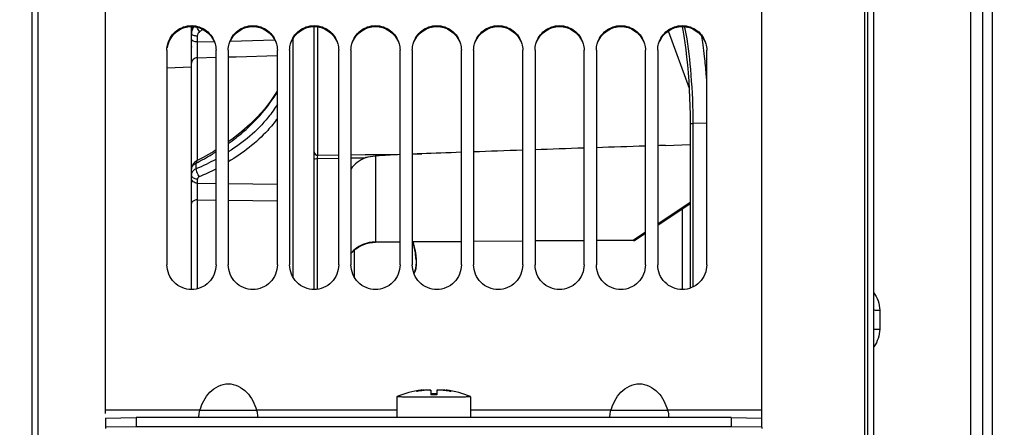
# Model space of a CAD drawing. Units: millimetres. Extents: x 0 to 594, y 0 to 420.
# Drawn here: x 79 to 119, y 259 to 275 of the extents above; entities that cross this region are included whole.
import ezdxf

# ---------------------------------------------------------------- set-up
doc = ezdxf.new("R2010")
doc.units = ezdxf.units.MM
doc.header["$LTSCALE"] = 32.67
doc.layers.get('0').update_dxf_attribs({"linetype": 'CONTINUOUS'})
for name, color, linetype in [('02___PRT_ALL_AXES', 7, 'CONTINUOUS'), ('3_ALL_AXES', 7, 'CONTINUOUS'), ('7_ALL_FEATURES', 7, 'CONTINUOUS'), ('SOLIDES', 7, 'CONTINUOUS')]:
    doc.layers.add(name, color=color, linetype=linetype)
doc.styles.get("Standard").update_dxf_attribs({"font": 'txt', "width": 0.85})
doc.dimstyles.new('DIMSTYLE_1', dxfattribs={"dimtxt": 3.5, "dimasz": 3.5, "dimexe": 0.18, "dimexo": 0.0625, "dimgap": 0.09, "dimtad": 1, "dimdec": 4, "dimlfac": 4, "dimdsep": 46, "dimtxsty": 'STANDARD', "dimblk": '_FILLED', "dimblk1": '_FILLED', "dimblk2": '_FILLED', "dimcen": 0.09, "dimclrt": 5, "dimadec": 0, "dimazin": 0, "dimtp": 0.5, "dimtm": 0.5, "dimtfac": 1, "dimtdec": 4, "dimtofl": 0, "dimtmove": 0, "dimatfit": 3, "dimldrblk": '_FILLED', "dimfxl": 1, "dimtolj": 1, "dimarcsym": 0})
doc.dimstyles.new('DIMSTYLE_2', dxfattribs={"dimtxt": 3.5, "dimasz": 3.5, "dimexe": 0.18, "dimexo": 0.0625, "dimgap": 0.09, "dimtad": 1, "dimdec": 1, "dimlfac": 4, "dimdsep": 46, "dimtxsty": 'STANDARD', "dimblk": '_FILLED', "dimblk1": '_FILLED', "dimblk2": '_FILLED', "dimcen": 0.09, "dimclrt": 5, "dimadec": 0, "dimazin": 0, "dimtfac": 1, "dimtdec": 1, "dimtofl": 0, "dimtmove": 0, "dimatfit": 3, "dimldrblk": '_FILLED', "dimfxl": 1, "dimtolj": 1, "dimarcsym": 0})
doc.dimstyles.new('DIMSTYLE_3', dxfattribs={"dimtxt": 3.5, "dimasz": 3.5, "dimexe": 0.18, "dimexo": 0.0625, "dimgap": 0.09, "dimtad": 1, "dimdec": 0, "dimlfac": 4, "dimdsep": 46, "dimtxsty": 'STANDARD', "dimblk": '_FILLED', "dimblk1": '_FILLED', "dimblk2": '_FILLED', "dimcen": 0.09, "dimclrt": 5, "dimadec": 0, "dimazin": 0, "dimtfac": 1, "dimtdec": 0, "dimtofl": 0, "dimtmove": 0, "dimatfit": 3, "dimldrblk": '_FILLED', "dimfxl": 1, "dimtolj": 1, "dimarcsym": 0})

# ---------------------------------------------------------------- blocks, each defined once
blk = doc.blocks.new('_FILLED')
at = {"color": 0, "linetype": 'BYBLOCK'}
blk.add_solid([(0, 0), (-1, 0.214), (-1, -0.214)], dxfattribs=at)
blk = doc.blocks.new('*D0')
at = {"color": 2, "linetype": 'CONTINUOUS'}
for p, q in [((79.746, 314.663), (79.746, 367.457)), ((156.435, 259.462), (156.435, 367.457)), ((79.746, 365.957), (118.09, 365.957)), ((156.435, 365.957), (118.09, 365.957))]:
    blk.add_line(p, q, dxfattribs=at)
at = {"color": 2, "linetype": 'CONTINUOUS', "xscale": 3.5, "yscale": 3.5, "zscale": 3.5, "rotation": 180}
blk.add_blockref('_FILLED', (79.746, 365.957), dxfattribs=at)
at = {"color": 2, "linetype": 'CONTINUOUS', "xscale": 3.5, "yscale": 3.5, "zscale": 3.5}
blk.add_blockref('_FILLED', (156.435, 365.957), dxfattribs=at)
at = {"color": 5, "linetype": 'CONTINUOUS', "insert": (118.09, 370.332), "char_height": 3.5, "width": 5.95, "attachment_point": 2, "line_spacing_factor": 0.9}
blk.add_mtext('Xg', dxfattribs=at)
blk = doc.blocks.new('*D1')
at = {"color": 2, "linetype": 'CONTINUOUS'}
for p, q in [((79.746, 314.663), (79.746, 387.793)), ((266.496, 250.792), (266.496, 387.793)), ((79.746, 386.293), (173.121, 386.293)), ((266.496, 386.293), (173.121, 386.293))]:
    blk.add_line(p, q, dxfattribs=at)
at = {"color": 2, "linetype": 'CONTINUOUS', "xscale": 3.5, "yscale": 3.5, "zscale": 3.5, "rotation": 180}
blk.add_blockref('_FILLED', (79.746, 386.293), dxfattribs=at)
at = {"color": 2, "linetype": 'CONTINUOUS', "xscale": 3.5, "yscale": 3.5, "zscale": 3.5}
blk.add_blockref('_FILLED', (266.496, 386.293), dxfattribs=at)
at = {"color": 5, "linetype": 'CONTINUOUS', "insert": (173.121, 390.668), "char_height": 3.5, "width": 8.925, "attachment_point": 2, "line_spacing_factor": 0.9}
blk.add_mtext('747', dxfattribs=at)
blk = doc.blocks.new('*D15')
at = {"color": 2, "linetype": 'CONTINUOUS'}
for p, q in [((63.346, 348.715), (63.346, 397.052)), ((266.496, 341.595), (266.496, 397.052)), ((63.346, 395.552), (164.921, 395.552)), ((266.496, 395.552), (164.921, 395.552)), ((63.346, 324.767), (63.346, 345.155)), ((266.496, 316.801), (266.496, 338.295)), ((63.346, 263.917), (63.346, 320.098)), ((266.496, 267.292), (266.496, 313.325))]:
    blk.add_line(p, q, dxfattribs=at)
at = {"color": 2, "linetype": 'CONTINUOUS', "xscale": 3.5, "yscale": 3.5, "zscale": 3.5, "rotation": 180}
blk.add_blockref('_FILLED', (63.346, 395.552), dxfattribs=at)
at = {"color": 2, "linetype": 'CONTINUOUS', "xscale": 3.5, "yscale": 3.5, "zscale": 3.5}
blk.add_blockref('_FILLED', (266.496, 395.552), dxfattribs=at)
at = {"color": 5, "linetype": 'CONTINUOUS', "insert": (164.921, 399.927), "char_height": 3.5, "width": 14.875, "attachment_point": 2, "line_spacing_factor": 0.9}
blk.add_mtext('(813)', dxfattribs=at)

msp = doc.modelspace()

# ---------------------------------------------------------------- linework, layer by layer
at = {"color": 7, "linetype": 'CONTINUOUS'}
for p, q in [((82.745679, 259.158053), (82.745679, 324.667091)), ((109.495679, 258.598813), (109.495679, 324.663092)), ((79.745679, 313.662729), (79.745679, 202.421456)), ((85.245679, 273.949891), (85.245679, 265.207019)), ((87.245679, 265.207019), (87.245679, 273.949891)), ((87.745679, 273.949891), (87.745679, 265.207019)), ((89.745679, 265.207019), (89.745679, 273.949891)), ((90.245679, 273.949891), (90.245679, 265.207019)), ((92.245679, 265.207019), (92.245679, 273.949891)), ((92.745679, 273.949891), (92.745679, 265.207019)), ((94.745679, 265.207019), (94.745679, 273.949891)), ((95.245679, 273.949891), (95.245679, 265.207019)), ((97.245679, 265.207019), (97.245679, 273.949891)), ((97.745679, 273.949891), (97.745679, 265.207019)), ((99.745679, 265.207019), (99.745679, 273.949891)), ((100.245679, 273.949891), (100.245679, 265.207019)), ((102.245679, 265.207019), (102.245679, 273.949891)), ((102.745679, 273.949891), (102.745679, 265.207019)), ((104.745679, 265.207019), (104.745679, 273.949891)), ((105.245679, 273.949891), (105.245679, 265.207019)), ((107.245679, 265.207019), (107.245679, 273.949891)), ((92.870679, 265.797422), (92.870679, 264.727451)), ((95.439785, 260.059262), (95.439785, 260.067453)), ((95.568842, 260.103316), (95.568842, 260.077871)), ((95.613735, 260.114567), (95.614054, 260.114851)), ((95.614054, 260.114851), (95.614054, 260.084742)), ((95.718967, 260.112724), (95.720577, 260.112908)), ((95.720577, 260.098729), (95.720577, 260.112908)), ((95.968942, 260.096227), (95.968942, 260.11541)), ((95.995678, 260.108616), (95.995682, 259.91517)), ((96.245678, 260.108616), (96.245682, 259.91517)), ((96.272414, 260.096227), (96.272414, 260.11541)), ((96.52078, 260.098729), (96.52078, 260.112908)), ((96.52078, 260.112908), (96.522395, 260.112724)), ((96.627304, 260.084746), (96.627304, 260.114851)), ((96.642546, 260.110308), (96.672517, 260.103316)), ((96.672517, 260.077867), (96.672517, 260.103316)), ((96.801575, 260.059262), (96.801575, 260.067453)), ((86.591672, 259.289311), (82.745679, 259.289311)), ((94.620679, 259.289311), (88.899687, 259.289311)), ((103.341672, 259.289311), (97.620679, 259.289311)), ((109.495679, 259.289311), (105.649687, 259.289311)), ((82.745679, 258.973756), (83.995679, 258.995571)), ((82.745679, 258.973756), (82.745679, 258.598813)), ((83.995679, 258.995571), (83.995679, 258.620628)), ((108.245679, 258.995571), (83.995679, 258.995571)), ((108.245679, 258.995571), (108.245679, 258.620628)), ((108.245679, 258.995571), (109.495679, 258.973756))]:
    msp.add_line(p, q, dxfattribs=at)
at = {"color": 3, "linetype": 'CONTINUOUS'}
for p, q in [((118.870679, 313.541684), (118.870679, 203.543143)), ((83.995679, 258.620628), (82.745679, 258.598813)), ((82.745679, 258.598813), (82.745679, 258.542093)), ((108.245679, 258.620628), (83.995679, 258.620628)), ((109.495679, 258.598813), (108.245679, 258.620628)), ((109.495679, 258.598813), (109.495679, 258.542093))]:
    msp.add_line(p, q, dxfattribs=at)
msp.add_arc((86.246237, 273.937796), 0.973014, 90.0328359, 97.6848506, dxfattribs=at)
at = {"color": 7, "linetype": 'CONTINUOUS'}
for centre, radius, start, end in [((93.516216, 272.283135), 13.71175, 7.9075699, 9.3513056), ((89.872828, 271.773033), 17.390672, 6.337216, 7.9207834), ((93.42804, 265.490651), 1.947764, 15.7274159, 16.7485474), ((93.161144, 265.415967), 2.224912, 14.1191154, 15.7156458), ((92.873259, 265.343142), 2.521865, 12.646502, 14.1281793), ((92.646217, 265.292514), 2.754484, 9.7852492, 12.6400981), ((92.707751, 265.298659), 2.692804, 3.8637565, 9.8789181), ((93.105602, 265.328079), 2.293876, 2.0874855, 3.8001946), ((95.873889, 258.757518), 1.379991, 105.8379138, 108.3348464), ((96.159043, 256.341502), 3.782725, 98.2836482, 100.0884499), ((95.863452, 258.794434), 1.341628, 102.6850311, 105.8394073), ((96.158908, 256.342381), 3.781836, 96.6557579, 98.2835406), ((96.147062, 256.359803), 3.777259, 96.5075959, 98.1120825), ((95.802437, 259.404186), 0.730455, 74.6598682, 76.8237408), ((95.739911, 259.354983), 0.775822, 70.7509484, 72.8296381), ((96.43892, 259.404175), 0.730466, 103.176153, 105.3400092), ((96.501448, 259.354994), 0.77581, 107.1705054, 109.2492094), ((96.082452, 256.342379), 3.781838, 81.7164997, 83.3442484), ((96.094295, 256.359806), 3.777256, 81.9210312, 83.4923394), ((96.082317, 256.3415), 3.782728, 79.9115574, 81.716392), ((96.377906, 258.794421), 1.341641, 74.1608215, 77.3150442), ((96.367469, 258.757505), 1.380004, 71.6652553, 74.1623137), ((96.120677, 255.178833), 4.781546, 88.5019952, 91.4980088), ((96.120682, 254.965484), 4.951265, 88.5533548, 91.4466493)]:
    msp.add_arc(centre, radius, start, end, dxfattribs=at)
at = {"color": 3, "linetype": 'CONTINUOUS'}
for points, knots in [([(86.116121, 274.902071), (85.904384, 274.873591), (85.486773, 274.6761), (85.284594, 274.260194), (85.255048, 274.049322)], [0, 0, 0, 0, 0.500835194, 1, 1, 1, 1]), ([(85.322864, 274.296522), (85.39691, 274.474306), (85.658665, 274.793306), (86.245679, 274.969696), (86.832694, 274.793306), (87.094448, 274.474306), (87.168494, 274.296522)], [0, 0, 0, 0, 0.249432348, 0.5, 0.750567652, 1, 1, 1, 1]), ([(87.822864, 274.296522), (87.89691, 274.474306), (88.158665, 274.793306), (88.745679, 274.969696), (89.332694, 274.793306), (89.594448, 274.474306), (89.668494, 274.296522)], [0, 0, 0, 0, 0.249432348, 0.5, 0.750567652, 1, 1, 1, 1]), ([(90.322864, 274.296522), (90.39691, 274.474306), (90.658665, 274.793306), (91.245679, 274.969696), (91.832694, 274.793306), (92.094448, 274.474306), (92.168494, 274.296522)], [0, 0, 0, 0, 0.249432348, 0.5, 0.750567652, 1, 1, 1, 1]), ([(92.822864, 274.296522), (92.89691, 274.474306), (93.158665, 274.793306), (93.745679, 274.969696), (94.332694, 274.793306), (94.594448, 274.474306), (94.668494, 274.296522)], [0, 0, 0, 0, 0.249432348, 0.5, 0.750567652, 1, 1, 1, 1]), ([(95.322864, 274.296522), (95.39691, 274.474306), (95.658665, 274.793306), (96.245679, 274.969696), (96.832694, 274.793306), (97.094448, 274.474306), (97.168494, 274.296522)], [0, 0, 0, 0, 0.249432348, 0.5, 0.750567652, 1, 1, 1, 1]), ([(97.822864, 274.296522), (97.89691, 274.474306), (98.158665, 274.793306), (98.745679, 274.969696), (99.332694, 274.793306), (99.594448, 274.474306), (99.668494, 274.296522)], [0, 0, 0, 0, 0.249432348, 0.5, 0.750567652, 1, 1, 1, 1]), ([(100.322864, 274.296522), (100.39691, 274.474306), (100.658665, 274.793306), (101.245679, 274.969696), (101.832694, 274.793306), (102.094448, 274.474306), (102.168494, 274.296522)], [0, 0, 0, 0, 0.249432348, 0.5, 0.750567652, 1, 1, 1, 1]), ([(102.822864, 274.296522), (102.89691, 274.474306), (103.158665, 274.793306), (103.745679, 274.969696), (104.332694, 274.793306), (104.594448, 274.474306), (104.668494, 274.296522)], [0, 0, 0, 0, 0.249432348, 0.5, 0.750567652, 1, 1, 1, 1]), ([(105.322864, 274.296522), (105.39691, 274.474306), (105.658665, 274.793306), (106.245679, 274.969696), (106.832694, 274.793306), (107.094448, 274.474306), (107.168494, 274.296522)], [0, 0, 0, 0, 0.249432348, 0.5, 0.750567652, 1, 1, 1, 1])]:
    msp.add_open_spline(points, degree=3, knots=knots, dxfattribs=at)
at = {"color": 7, "linetype": 'CONTINUOUS'}
for points, knots in [([(85.281447, 274.211051), (85.338091, 274.416481), (85.594353, 274.802071), (86.245679, 275.01951), (86.897006, 274.802071), (87.153267, 274.416481), (87.209911, 274.211051)], [0, 0, 0, 0, 0.249622525, 0.5, 0.750377475, 1, 1, 1, 1]), ([(87.781447, 274.211051), (87.838091, 274.416481), (88.094353, 274.802071), (88.745679, 275.01951), (89.397006, 274.802071), (89.653267, 274.416481), (89.709911, 274.211051)], [0, 0, 0, 0, 0.249622525, 0.5, 0.750377475, 1, 1, 1, 1]), ([(90.281447, 274.211051), (90.338091, 274.416481), (90.594353, 274.802071), (91.245679, 275.01951), (91.897006, 274.802071), (92.153267, 274.416481), (92.209911, 274.211051)], [0, 0, 0, 0, 0.249622525, 0.5, 0.750377475, 1, 1, 1, 1]), ([(92.781447, 274.211051), (92.838091, 274.416481), (93.094353, 274.802071), (93.745679, 275.01951), (94.397006, 274.802071), (94.653267, 274.416481), (94.709911, 274.211051)], [0, 0, 0, 0, 0.249622525, 0.5, 0.750377475, 1, 1, 1, 1]), ([(95.281447, 274.211051), (95.338091, 274.416481), (95.594353, 274.802071), (96.245679, 275.01951), (96.897006, 274.802071), (97.153267, 274.416481), (97.209911, 274.211051)], [0, 0, 0, 0, 0.249622525, 0.5, 0.750377475, 1, 1, 1, 1]), ([(97.781447, 274.211051), (97.838091, 274.416481), (98.094353, 274.802071), (98.745679, 275.01951), (99.397006, 274.802071), (99.653267, 274.416481), (99.709911, 274.211051)], [0, 0, 0, 0, 0.249622525, 0.5, 0.750377475, 1, 1, 1, 1]), ([(100.281447, 274.211051), (100.338091, 274.416481), (100.594353, 274.802071), (101.245679, 275.01951), (101.897006, 274.802071), (102.153267, 274.416481), (102.209911, 274.211051)], [0, 0, 0, 0, 0.249622525, 0.5, 0.750377475, 1, 1, 1, 1]), ([(102.781447, 274.211051), (102.838091, 274.416481), (103.094353, 274.802071), (103.745679, 275.01951), (104.397006, 274.802071), (104.653267, 274.416481), (104.709911, 274.211051)], [0, 0, 0, 0, 0.249622525, 0.5, 0.750377475, 1, 1, 1, 1]), ([(105.281447, 274.211051), (105.338091, 274.416481), (105.594353, 274.802071), (106.245679, 275.01951), (106.897006, 274.802071), (107.153267, 274.416481), (107.209911, 274.211051)], [0, 0, 0, 0, 0.249622525, 0.5, 0.750377475, 1, 1, 1, 1]), ([(107.245814, 272.697387), (107.239978, 272.783204), (107.215683, 273.115385), (107.1847, 273.447093), (107.157233, 273.692614)], [0, 0, 0, 0, 0.258251503, 1, 1, 1, 1]), ([(95.397956, 265.411635), (95.40129, 265.319411), (95.396788, 265.166961), (95.367137, 265.011934), (95.33753, 264.958512)], [0, 0, 0, 0, 0.601739632, 1, 1, 1, 1]), ([(87.245679, 265.207019), (87.245679, 264.951743), (87.029461, 264.419995), (86.245679, 264.099454), (85.461897, 264.419995), (85.245679, 264.951743), (85.245679, 265.207019)], [0, 0, 0, 0, 0.250060192, 0.5, 0.749939808, 1, 1, 1, 1]), ([(89.745679, 265.207019), (89.745679, 264.951743), (89.529461, 264.419995), (88.745679, 264.099454), (87.961897, 264.419995), (87.745679, 264.951743), (87.745679, 265.207019)], [0, 0, 0, 0, 0.250060192, 0.5, 0.749939808, 1, 1, 1, 1]), ([(92.245679, 265.207019), (92.245679, 264.951743), (92.029461, 264.419995), (91.245679, 264.099454), (90.461897, 264.419995), (90.245679, 264.951743), (90.245679, 265.207019)], [0, 0, 0, 0, 0.250060192, 0.5, 0.749939808, 1, 1, 1, 1]), ([(94.745679, 265.207019), (94.745679, 264.951743), (94.529461, 264.419995), (93.745679, 264.099454), (92.961897, 264.419995), (92.745679, 264.951743), (92.745679, 265.207019)], [0, 0, 0, 0, 0.250060192, 0.5, 0.749939808, 1, 1, 1, 1]), ([(97.245679, 265.207019), (97.245679, 264.951743), (97.029461, 264.419995), (96.245679, 264.099454), (95.461897, 264.419995), (95.245679, 264.951743), (95.245679, 265.207019)], [0, 0, 0, 0, 0.250060192, 0.5, 0.749939808, 1, 1, 1, 1]), ([(99.745679, 265.207019), (99.745679, 264.951743), (99.529461, 264.419995), (98.745679, 264.099454), (97.961897, 264.419995), (97.745679, 264.951743), (97.745679, 265.207019)], [0, 0, 0, 0, 0.250060192, 0.5, 0.749939808, 1, 1, 1, 1]), ([(102.245679, 265.207019), (102.245679, 264.951743), (102.029461, 264.419995), (101.245679, 264.099454), (100.461897, 264.419995), (100.245679, 264.951743), (100.245679, 265.207019)], [0, 0, 0, 0, 0.250060192, 0.5, 0.749939808, 1, 1, 1, 1]), ([(104.745679, 265.207019), (104.745679, 264.951743), (104.529461, 264.419995), (103.745679, 264.099454), (102.961897, 264.419995), (102.745679, 264.951743), (102.745679, 265.207019)], [0, 0, 0, 0, 0.250060192, 0.5, 0.749939808, 1, 1, 1, 1]), ([(107.245679, 265.207019), (107.245679, 264.951743), (107.029461, 264.419995), (106.245679, 264.099454), (105.461897, 264.419995), (105.245679, 264.951743), (105.245679, 265.207019)], [0, 0, 0, 0, 0.250060192, 0.5, 0.749939808, 1, 1, 1, 1]), ([(86.591672, 259.289311), (86.671111, 259.556827), (86.919444, 260.072766), (87.745674, 260.514643), (88.571912, 260.072772), (88.820247, 259.556829), (88.899687, 259.289311)], [0, 0, 0, 0, 0.252019293, 0.499998467, 0.747978765, 1, 1, 1, 1]), ([(95.428482, 260.06145), (95.428481, 260.062761), (95.433531, 260.065109), (95.436924, 260.066505), (95.439785, 260.067453)], [0, 0, 0, 0, 0.303169692, 1, 1, 1, 1]), ([(95.496429, 260.065741), (95.488007, 260.064242), (95.472142, 260.061819), (95.451479, 260.059447), (95.437197, 260.059182), (95.430699, 260.059653), (95.428482, 260.060838), (95.428482, 260.06145)], [0, 0, 0, 0, 0.372391421, 0.695664696, 0.914636237, 0.973363021, 1, 1, 1, 1]), ([(95.568842, 260.103316), (95.579407, 260.105692), (95.593087, 260.108645), (95.607899, 260.112727), (95.612428, 260.113855), (95.613735, 260.114567)], [0, 0, 0, 0, 0.701599456, 0.903579486, 1, 1, 1, 1]), ([(95.614054, 260.114851), (95.614054, 260.115047), (95.612902, 260.115011), (95.610506, 260.114996), (95.607355, 260.114528), (95.605135, 260.114226)], [0, 0, 0, 0, 0.065573155, 0.252484083, 1, 1, 1, 1]), ([(95.720577, 260.112908), (95.769299, 260.118444), (95.838162, 260.123538), (95.921141, 260.122092), (95.955136, 260.118642), (95.968942, 260.11541)], [0, 0, 0, 0, 0.590620925, 0.829204321, 1, 1, 1, 1]), ([(95.968945, 260.096227), (95.955284, 260.100446), (95.921267, 260.105485), (95.838244, 260.1091), (95.769258, 260.10441), (95.720579, 260.098729)], [0, 0, 0, 0, 0.171977224, 0.410498575, 1, 1, 1, 1]), ([(96.272414, 260.11541), (96.286223, 260.118642), (96.32022, 260.122092), (96.403199, 260.123538), (96.472061, 260.118444), (96.52078, 260.112908)], [0, 0, 0, 0, 0.1708219, 0.409409929, 1, 1, 1, 1]), ([(96.520781, 260.098729), (96.472103, 260.104409), (96.403119, 260.1091), (96.320097, 260.105485), (96.286079, 260.100447), (96.272416, 260.096227)], [0, 0, 0, 0, 0.589490025, 0.827998678, 1, 1, 1, 1]), ([(96.636224, 260.114226), (96.634004, 260.114528), (96.630853, 260.114996), (96.628456, 260.115011), (96.627304, 260.115047), (96.627304, 260.114851)], [0, 0, 0, 0, 0.747518876, 0.934428923, 1, 1, 1, 1]), ([(96.627304, 260.114851), (96.627304, 260.114477), (96.629201, 260.114123), (96.631544, 260.113055), (96.636627, 260.111847), (96.640335, 260.110855), (96.642546, 260.110308)], [0, 0, 0, 0, 0.070365506, 0.260705891, 0.571419014, 1, 1, 1, 1]), ([(96.812878, 260.061449), (96.812877, 260.060837), (96.81066, 260.059653), (96.804162, 260.059181), (96.789879, 260.059447), (96.769216, 260.061819), (96.753353, 260.064242), (96.744931, 260.065741)], [0, 0, 0, 0, 0.02664378, 0.085378807, 0.304365483, 0.627641649, 1, 1, 1, 1]), ([(96.801575, 260.067453), (96.804436, 260.066505), (96.807828, 260.065109), (96.81288, 260.06276), (96.812878, 260.061449)], [0, 0, 0, 0, 0.696890365, 1, 1, 1, 1]), ([(103.341672, 259.289311), (103.421111, 259.556827), (103.669444, 260.072766), (104.495674, 260.514643), (105.321912, 260.072772), (105.570247, 259.556829), (105.649687, 259.289311)], [0, 0, 0, 0, 0.252019292, 0.499998465, 0.747978765, 1, 1, 1, 1]), ([(86.551695, 258.995298), (86.550605, 259.01518), (86.552049, 259.114405), (86.569092, 259.213383), (86.591672, 259.289311)], [0, 0, 0, 0, 0.200869371, 1, 1, 1, 1]), ([(86.591672, 259.289311), (86.726281, 259.287345), (87.110911, 259.30082), (87.745657, 259.294711), (88.380409, 259.3009), (88.765069, 259.287268), (88.899687, 259.289311)], [0, 0, 0, 0, 0.174980852, 0.499981526, 0.825007874, 1, 1, 1, 1]), ([(88.899687, 259.289311), (88.907758, 259.262169), (88.930946, 259.165854), (88.94354, 259.066012), (88.939664, 258.995298)], [0, 0, 0, 0, 0.285637097, 1, 1, 1, 1]), ([(103.301695, 258.995298), (103.300605, 259.01518), (103.302049, 259.114405), (103.319092, 259.213383), (103.341672, 259.289311)], [0, 0, 0, 0, 0.200869371, 1, 1, 1, 1]), ([(103.341672, 259.289311), (103.476281, 259.287345), (103.860911, 259.30082), (104.495657, 259.294711), (105.130409, 259.3009), (105.515069, 259.287268), (105.649687, 259.289311)], [0, 0, 0, 0, 0.174980852, 0.499981526, 0.825007874, 1, 1, 1, 1]), ([(105.649687, 259.289311), (105.657758, 259.262169), (105.680946, 259.165854), (105.69354, 259.066012), (105.689664, 258.995298)], [0, 0, 0, 0, 0.285637097, 1, 1, 1, 1])]:
    msp.add_open_spline(points, degree=3, knots=knots, dxfattribs=at)
for points in [[(85.245679, 273.949891), (85.245679, 274.037757), (85.258091, 274.126346), (85.281447, 274.211051)], [(87.209911, 274.211051), (87.233267, 274.126346), (87.245679, 274.037757), (87.245679, 273.949891)], [(87.745679, 273.949891), (87.745679, 274.037757), (87.758091, 274.126346), (87.781447, 274.211051)], [(89.709911, 274.211051), (89.733267, 274.126346), (89.745679, 274.037757), (89.745679, 273.949891)], [(90.245679, 273.949891), (90.245679, 274.037757), (90.258091, 274.126346), (90.281447, 274.211051)], [(92.209911, 274.211051), (92.233267, 274.126346), (92.245679, 274.037757), (92.245679, 273.949891)], [(92.745679, 273.949891), (92.745679, 274.037757), (92.758091, 274.126346), (92.781447, 274.211051)], [(94.709911, 274.211051), (94.733267, 274.126346), (94.745679, 274.037757), (94.745679, 273.949891)], [(95.245679, 273.949891), (95.245679, 274.037757), (95.258091, 274.126346), (95.281447, 274.211051)], [(97.209911, 274.211051), (97.233267, 274.126346), (97.245679, 274.037757), (97.245679, 273.949891)], [(97.745679, 273.949891), (97.745679, 274.037757), (97.758091, 274.126346), (97.781447, 274.211051)], [(99.709911, 274.211051), (99.733267, 274.126346), (99.745679, 274.037757), (99.745679, 273.949891)], [(100.245679, 273.949891), (100.245679, 274.037757), (100.258091, 274.126346), (100.281447, 274.211051)], [(102.209911, 274.211051), (102.233267, 274.126346), (102.245679, 274.037757), (102.245679, 273.949891)], [(102.745679, 273.949891), (102.745679, 274.037757), (102.758091, 274.126346), (102.781447, 274.211051)], [(104.709911, 274.211051), (104.733267, 274.126346), (104.745679, 274.037757), (104.745679, 273.949891)], [(105.245679, 273.949891), (105.245679, 274.037757), (105.258091, 274.126346), (105.281447, 274.211051)], [(107.209911, 274.211051), (107.233267, 274.126346), (107.245679, 274.037757), (107.245679, 273.949891)], [(95.264424, 266.138499), (95.274952, 266.109977), (95.284412, 266.081054), (95.293177, 266.051942)], [(95.33753, 264.958512), (95.333181, 264.950664), (95.328299, 264.943047), (95.322612, 264.936106)]]:
    msp.add_open_spline(points, degree=3, dxfattribs=at)
at = {"color": 2, "linetype": 'CONTINUOUS'}
msp.add_open_spline([(95.310417, 266.056661), (95.3021, 266.085327), (95.293766, 266.112537), (95.285353, 266.137967)], degree=3, dxfattribs=at)
for points, knots in [([(95.363231, 265.835861), (95.356334, 265.870678), (95.339664, 265.947622), (95.321275, 266.019276), (95.310417, 266.056661)], [0, 0, 0, 0, 0.444444444, 1, 1, 1, 1]), ([(95.311653, 264.857261), (95.316478, 264.860197), (95.331737, 264.872454), (95.355682, 264.907928), (95.380868, 264.97455), (95.400235, 265.060099), (95.413245, 265.163937), (95.418876, 265.279591), (95.417011, 265.407352), (95.407775, 265.539694), (95.391439, 265.676403), (95.37511, 265.774698), (95.364956, 265.827156), (95.363231, 265.835861)], [0, 0, 0, 0, 0.046881749, 0.150481559, 0.254081369, 0.357681179, 0.461280989, 0.564880798, 0.668480608, 0.772080418, 0.875680228, 0.979280038, 1, 1, 1, 1])]:
    msp.add_open_spline(points, degree=3, knots=knots, dxfattribs=at)
at = {"layer": '02___PRT_ALL_AXES', "color": 7, "linetype": 'CONTINUOUS'}
for p, q in [((94.621937, 259.843275), (94.620679, 259.842204)), ((94.620679, 259.842204), (94.620679, 258.995571)), ((94.62076, 259.841932), (94.620679, 259.842203)), ((97.620679, 259.842204), (97.619421, 259.843275)), ((97.620679, 259.842204), (97.620679, 258.995571))]:
    msp.add_line(p, q, dxfattribs=at)
for centre, radius, start, end in [((96.120679, 256.324129), 3.825, 97.7460578, 113.0682916), ((96.120679, 256.324127), 3.825001, 66.9317121, 82.2539359)]:
    msp.add_arc(centre, radius, start, end, dxfattribs=at)
for points, knots in [([(97.61053, 259.839164), (97.591016, 259.836249), (97.534651, 259.833467), (97.426363, 259.828856), (97.271727, 259.825261), (97.07642, 259.821809), (96.847258, 259.819137), (96.592385, 259.817191), (96.320812, 259.816107), (96.042155, 259.815909), (95.766278, 259.81661), (95.502946, 259.818182), (95.261481, 259.820564), (95.0779, 259.823246), (94.948304, 259.825812), (94.866146, 259.827784), (94.795114, 259.82987), (94.735842, 259.832052), (94.694039, 259.834027), (94.666884, 259.835721), (94.65128, 259.836886), (94.639038, 259.83809), (94.629818, 259.839175), (94.624375, 259.840407), (94.621221, 259.84116), (94.62076, 259.841932)], [0, 0, 0, 0, 0.019789418, 0.056479183, 0.108792498, 0.174884092, 0.252417438, 0.338649647, 0.430529372, 0.524805162, 0.618140709, 0.707233053, 0.788929616, 0.860340001, 0.891382313, 0.91893888, 0.94276717, 0.962656457, 0.978431566, 0.984732429, 0.989958105, 0.9940967, 0.997142183, 0.999098212, 1, 1, 1, 1]), ([(97.620679, 259.842204), (97.620679, 259.841216), (97.615774, 259.8402), (97.613087, 259.839547), (97.61053, 259.839164)], [0, 0, 0, 0, 0.276331666, 1, 1, 1, 1])]:
    msp.add_open_spline(points, degree=3, knots=knots, dxfattribs=at)
at = {"layer": '3_ALL_AXES', "color": 7, "linetype": 'CONTINUOUS'}
msp.add_line((86.251684, 273.251872), (85.245679, 273.214887), dxfattribs=at)
at = {"layer": '7_ALL_FEATURES', "color": 7, "linetype": 'CONTINUOUS'}
msp.add_line((106.245679, 267.496463), (106.245679, 264.206284), dxfattribs=at)
at = {"layer": 'SOLIDES', "color": 7, "linetype": 'CONTINUOUS'}
for p, q in [((118.495679, 202.032164), (118.495679, 326.970849)), ((79.995679, 191.759367), (79.995679, 324.324819)), ((113.670679, 324.279852), (113.670679, 191.792093)), ((113.800042, 324.277602), (113.800042, 191.794351)), ((114.045679, 324.062793), (114.045679, 192.044313)), ((79.750042, 202.42138), (79.750042, 313.662729)), ((118.004405, 235.715779), (118.004405, 280.368406)), ((86.245679, 264.206284), (86.245679, 274.91081)), ((86.302996, 274.948865), (86.277362, 274.893491)), ((91.245679, 264.206284), (91.245679, 274.91081)), ((91.394894, 269.668622), (91.394894, 274.897709)), ((106.240141, 274.91042), (106.268274, 274.76649)), ((86.248483, 274.775522), (86.245679, 274.724313)), ((86.482595, 274.523619), (86.482595, 274.283119)), ((86.706782, 274.793851), (86.688054, 274.780478)), ((105.679008, 274.731962), (106.525576, 272.407065)), ((86.482595, 274.283119), (87.166349, 274.300854)), ((87.833572, 274.318091), (89.634785, 274.364401)), ((90.376794, 274.405114), (90.376794, 264.715081)), ((86.482595, 273.640791), (87.245679, 273.661058)), ((87.752062, 273.674467), (88.071908, 273.682919)), ((88.071908, 273.682919), (89.735562, 273.726662)), ((86.482595, 273.640791), (86.482595, 269.456231)), ((89.723516, 272.267974), (89.683938, 272.19799)), ((106.564924, 271.334887), (106.568072, 271.002632)), ((106.568072, 271.002632), (106.568167, 270.934472)), ((106.568169, 270.934262), (106.568167, 270.934472)), ((106.568465, 270.933866), (106.568183, 264.263318)), ((106.690986, 264.314782), (106.690865, 270.967908)), ((107.245679, 270.971749), (106.691, 270.968491)), ((105.562429, 270.070753), (106.568426, 270.103333)), ((91.394894, 269.668622), (92.245679, 269.681546)), ((92.745679, 269.68914), (93.321794, 269.697891)), ((93.321794, 269.697891), (93.733031, 269.704138)), ((93.733031, 269.704138), (94.745679, 269.719519)), ((93.73908, 269.645261), (93.739035, 266.138792)), ((95.245679, 269.727114), (95.629269, 269.73294)), ((86.298398, 269.29372), (86.273763, 269.245762)), ((86.44027, 269.126173), (86.440269, 269.355312)), ((86.479251, 269.456231), (86.47904, 269.456123)), ((86.720509, 269.583162), (86.479251, 269.456231)), ((91.387829, 269.539248), (92.245679, 269.55229)), ((91.387829, 264.218028), (91.387829, 269.539248)), ((92.745679, 269.559891), (93.323756, 269.56868)), ((86.248299, 269.15135), (86.245679, 269.108879)), ((86.482595, 268.692409), (86.482595, 268.533939)), ((86.482595, 268.533939), (87.245679, 268.525334)), ((87.745679, 268.519664), (89.745679, 268.496817)), ((86.482595, 267.853947), (86.482595, 264.237282)), ((86.482595, 267.853947), (87.245679, 267.84624)), ((87.745679, 267.841165), (89.745679, 267.820615)), ((106.568299, 267.753131), (105.245678, 266.870032)), ((105.245679, 266.828774), (106.568297, 267.711871)), ((104.745679, 266.536186), (104.322036, 266.253323)), ((104.340802, 266.224594), (104.745679, 266.494928)), ((94.745679, 266.145679), (93.739035, 266.138792)), ((94.745679, 266.134261), (93.739375, 266.127377)), ((97.245679, 266.162782), (95.245679, 266.1491)), ((97.245679, 266.151364), (95.245679, 266.137682)), ((99.745679, 266.179885), (97.745679, 266.166203)), ((99.745679, 266.168467), (97.745679, 266.154785)), ((102.245679, 266.196988), (100.245679, 266.183306)), ((102.245679, 266.18557), (100.245679, 266.171888)), ((104.258286, 266.210757), (102.745679, 266.200409)), ((104.258526, 266.19934), (102.745679, 266.188991)), ((104.322036, 266.253323), (104.258286, 266.210757)), ((92.846834, 265.776389), (92.846905, 265.776457)), ((114.291316, 263.36125), (114.291316, 262.584315))]:
    msp.add_line(p, q, dxfattribs=at)
for points in [[(86.277362, 274.893491), (86.25908, 274.835407), (86.248483, 274.775522)], [(106.268274, 274.76649), (106.310759, 274.518309), (106.35108, 274.250086), (106.38883, 273.96412), (106.423701, 273.66266), (106.455421, 273.348226), (106.483694, 273.023468), (106.508253, 272.69094), (106.528848, 272.353261), (106.545251, 272.012984), (106.557307, 271.672635), (106.564924, 271.334887)], [(89.683938, 272.19799), (89.465428, 271.871402), (89.217068, 271.551648), (88.939781, 271.239732), (88.634301, 270.936443), (88.301656, 270.642851), (87.943, 270.359941), (87.745679, 270.220368)], [(87.245679, 269.889246), (87.151034, 269.829108), (86.720509, 269.583162)], [(86.273763, 269.245762), (86.257396, 269.198153), (86.248299, 269.15135)], [(86.479045, 269.456114), (86.469769, 269.451255), (86.417549, 269.419088), (86.371258, 269.381868), (86.331409, 269.339992), (86.298398, 269.29372)], [(92.84683, 265.776393), (92.857074, 265.786001), (92.948685, 265.862903), (93.048126, 265.931126), (93.154445, 265.989981), (93.266567, 266.038916), (93.383305, 266.077455), (93.503496, 266.105181), (93.626003, 266.121882), (93.739375, 266.127378)], [(92.745679, 265.660912), (92.746307, 265.661817), (92.783545, 265.709013), (92.822146, 265.751882), (92.846905, 265.776457)]]:
    msp.add_lwpolyline(points, dxfattribs=at)
for centre, radius, start, end in [((86.688606, 274.721545), 0.443274, 155.1325201, 167.6292179), ((86.698526, 274.605559), 0.456284, 139.2674478, 146.0375599), ((98.395732, 273.206774), 8.131265, 11.4237421, 12.0570791), ((86.674746, 274.724569), 0.429067, 174.8152932, 179.9965632), ((86.670542, 274.619142), 0.424863, 176.7329427, 179.9977715), ((86.67319, 274.618823), 0.427525, 164.5410009, 176.7103863), ((86.676434, 274.724438), 0.43076, 172.4616019, 174.8181856), ((86.678658, 274.724112), 0.433007, 167.6790245, 172.4574363), ((80.95351, 282.830591), 9.883791, 304.698231, 305.4643875), ((86.465569, 274.065008), 0.21989, 169.5776523, 179.9340042), ((83.893245, 270.967474), 22.797755, 0.0025564, 0.602602), ((81.657848, 278.758452), 10.548785, 299.5184324, 301.9867316), ((98.268511, 187.64533), 82.125549, 93.01830803, 93.16941737), ((99.855783, 157.091736), 112.720338, 92.59835784, 93.00624562), ((98.371154, 194.454058), 75.3288, 92.08596313, 92.37793195), ((81.198913, 279.586551), 11.495654, 297.1255869, 297.5386229), ((82.475949, 278.427678), 10.111074, 293.0838061, 295.6656809), ((81.349969, 279.300098), 11.171816, 297.5309256, 299.5237881), ((82.766521, 277.823653), 9.440792, 295.6639259, 298.3240569), ((93.594287, 268.891218), 0.72948, 108.5038317, 111.7682817), ((86.434196, 269.109022), 0.188517, 173.3911121, 179.9890005), ((86.428895, 268.890463), 0.183215, 175.0240286, 179.9961338), ((82.576342, 278.182458), 10.192794, 293.1277812, 297.2806382), ((112.76963, 262.755331), 1.561795, 324.8000525, 325.6488826)]:
    msp.add_arc(centre, radius, start, end, dxfattribs=at)
for start_param, end_param in [(1.628224723, 1.769119016), (1.57117297, 1.593288623), (2.190778334, 2.33765315), (1.989385579, 2.148509223), (1.804859764, 1.951488857)]:
    msp.add_ellipse((105.56969, 270.013315), major_axis=(14.32401, 0.463861), ratio=0.004022127, start_param=start_param, end_param=end_param, dxfattribs=at)
for points in [[(86.320082, 274.860462), (86.293906, 274.821573), (86.273636, 274.777959), (86.261132, 274.732779)], [(86.579899, 274.704518), (86.535251, 274.759061), (86.495903, 274.819018), (86.466936, 274.883278)], [(86.482595, 274.523619), (86.430934, 274.524655), (86.378374, 274.531026), (86.329461, 274.547682)], [(86.579899, 274.704518), (86.523602, 274.665547), (86.482597, 274.592088), (86.482595, 274.523619)], [(91.387829, 269.539248), (91.38757, 269.575446), (91.388444, 269.611744), (91.392046, 269.647764)], [(93.362773, 269.582986), (93.479827, 269.622265), (93.604627, 269.638437), (93.727907, 269.645261)], [(86.246932, 269.130719), (86.253081, 269.183903), (86.283884, 269.234999), (86.321758, 269.272839)], [(86.321758, 269.272839), (86.355805, 269.306855), (86.3971, 269.334035), (86.440269, 269.355312)], [(93.323756, 269.56868), (93.094528, 269.476924), (92.884799, 269.310162), (92.744534, 269.106961)], [(86.255853, 268.95105), (86.250942, 268.936634), (86.24769, 268.921528), (86.24637, 268.906355)], [(104.340865, 266.224608), (104.317635, 266.209059), (104.285618, 266.205484), (104.258161, 266.210729)], [(104.258526, 266.199342), (104.287322, 266.199505), (104.317166, 266.208762), (104.341074, 266.224812)], [(92.850952, 265.788425), (92.812201, 265.751649), (92.777105, 265.710795), (92.745565, 265.667674)]]:
    msp.add_open_spline(points, degree=3, dxfattribs=at)
for points, knots in [([(86.249307, 274.603099), (86.248147, 274.605673), (86.246328, 274.610927), (86.245679, 274.616462), (86.245679, 274.619159)], [0, 0, 0, 0, 0.511354316, 1, 1, 1, 1]), ([(86.329461, 274.547682), (86.31961, 274.551037), (86.289632, 274.56293), (86.25853, 274.582634), (86.249307, 274.603099)], [0, 0, 0, 0, 0.316737255, 1, 1, 1, 1]), ([(106.689739, 271.207242), (106.68286, 271.864693), (106.620834, 273.073117), (106.47526, 274.276424), (106.365911, 274.817281)], [0, 0, 0, 0, 0.543697658, 1, 1, 1, 1]), ([(86.482595, 274.283072), (86.425648, 274.284214), (86.344972, 274.290014), (86.245679, 274.346904), (86.245679, 274.378612)], [0, 0, 0, 0, 0.642390293, 1, 1, 1, 1]), ([(86.482596, 274.283119), (86.480943, 274.221493), (86.47749, 274.007447), (86.473757, 273.793013), (86.482595, 273.640791)], [0, 0, 0, 0, 0.287907076, 1, 1, 1, 1]), ([(86.482595, 273.640801), (86.421901, 273.637926), (86.300949, 273.592395), (86.245679, 273.471869), (86.245679, 273.415205)], [0, 0, 0, 0, 0.517450205, 1, 1, 1, 1]), ([(87.748029, 270.146953), (87.96197, 270.299968), (88.729681, 270.899686), (89.394054, 271.647423), (89.748301, 272.26508)], [0, 0, 0, 0, 0.269756017, 1, 1, 1, 1]), ([(89.748301, 271.754577), (89.635908, 271.568024), (89.095572, 270.800819), (88.355583, 270.188595), (87.74803, 269.805895)], [0, 0, 0, 0, 0.23272691, 1, 1, 1, 1]), ([(89.748629, 271.170309), (89.62637, 271.000754), (89.058335, 270.307852), (88.334887, 269.752338), (87.746864, 269.400615)], [0, 0, 0, 0, 0.233763303, 1, 1, 1, 1]), ([(106.568209, 270.934472), (106.568419, 270.948832), (106.626072, 270.965541), (106.661828, 270.96836), (106.691, 270.968497)], [0, 0, 0, 0, 0.329889576, 1, 1, 1, 1]), ([(91.245679, 269.807202), (91.245679, 269.77152), (91.280317, 269.695863), (91.357163, 269.668805), (91.394894, 269.668622)], [0, 0, 0, 0, 0.486050679, 1, 1, 1, 1]), ([(91.392046, 269.647764), (91.392445, 269.651756), (91.393231, 269.658731), (91.394288, 269.665677), (91.394894, 269.668622)], [0, 0, 0, 0, 0.571577555, 1, 1, 1, 1]), ([(86.479027, 269.45615), (86.472317, 269.452688), (86.443069, 269.427642), (86.439165, 269.384988), (86.440277, 269.355328)], [0, 0, 0, 0, 0.202795154, 1, 1, 1, 1]), ([(91.245679, 269.484035), (91.245679, 269.502727), (91.306167, 269.535271), (91.353697, 269.538589), (91.387829, 269.539248)], [0, 0, 0, 0, 0.353818623, 1, 1, 1, 1]), ([(86.249307, 268.857182), (86.248114, 268.86267), (86.246301, 268.873725), (86.245679, 268.884912), (86.245679, 268.890476)], [0, 0, 0, 0, 0.50232137, 1, 1, 1, 1]), ([(86.482595, 268.692409), (86.428985, 268.694638), (86.3266, 268.723189), (86.259232, 268.811526), (86.249307, 268.857182)], [0, 0, 0, 0, 0.53454108, 1, 1, 1, 1]), ([(86.44027, 269.126173), (86.417714, 269.116111), (86.342126, 269.076441), (86.275614, 269.009059), (86.255853, 268.95105)], [0, 0, 0, 0, 0.287254244, 1, 1, 1, 1]), ([(86.579899, 268.808847), (86.55856, 268.826629), (86.481652, 268.915909), (86.437079, 269.036602), (86.440287, 269.12618)], [0, 0, 0, 0, 0.236577796, 1, 1, 1, 1]), ([(86.482595, 268.533908), (86.422922, 268.536389), (86.308233, 268.57043), (86.245679, 268.681034), (86.245679, 268.731975)], [0, 0, 0, 0, 0.53968672, 1, 1, 1, 1]), ([(86.482596, 268.533939), (86.480682, 268.486965), (86.475817, 268.260316), (86.477177, 268.033537), (86.482595, 267.853947)], [0, 0, 0, 0, 0.207392421, 1, 1, 1, 1]), ([(86.579899, 268.808847), (86.565645, 268.80275), (86.51986, 268.779386), (86.482597, 268.728985), (86.482595, 268.692409)], [0, 0, 0, 0, 0.297682273, 1, 1, 1, 1]), ([(86.482595, 267.853967), (86.451819, 267.85305), (86.361802, 267.843757), (86.245679, 267.776874), (86.245679, 267.712063)], [0, 0, 0, 0, 0.322067702, 1, 1, 1, 1]), ([(93.739035, 266.138792), (93.6567, 266.138212), (93.335159, 266.107325), (93.025087, 265.953717), (92.850952, 265.788425)], [0, 0, 0, 0, 0.255366437, 1, 1, 1, 1]), ([(93.739375, 266.127429), (93.738632, 266.128055), (93.740217, 266.132687), (93.739173, 266.135976), (93.739134, 266.138793)], [0, 0, 0, 0, 0.256297585, 1, 1, 1, 1]), ([(104.258526, 266.199396), (104.257813, 266.200057), (104.259323, 266.204602), (104.258324, 266.207941), (104.258286, 266.210757)], [0, 0, 0, 0, 0.256672507, 1, 1, 1, 1]), ([(92.846854, 265.77651), (92.848259, 265.777864), (92.850521, 265.781731), (92.850969, 265.786086), (92.850953, 265.788425)], [0, 0, 0, 0, 0.454830409, 1, 1, 1, 1]), ([(114.045808, 264.089598), (114.12069, 263.983598), (114.24471, 263.751665), (114.291313, 263.490764), (114.291316, 263.36125)], [0, 0, 0, 0, 0.500514969, 1, 1, 1, 1]), ([(114.045679, 263.384751), (114.045679, 263.382574), (114.053569, 263.378315), (114.059556, 263.376939), (114.064294, 263.375851)], [0, 0, 0, 0, 0.309246819, 1, 1, 1, 1]), ([(114.064294, 263.375851), (114.093805, 263.369069), (114.170004, 263.363886), (114.245699, 263.361324), (114.291316, 263.36125)], [0, 0, 0, 0, 0.398968718, 1, 1, 1, 1]), ([(114.045679, 262.604384), (114.045679, 262.602355), (114.053936, 262.59894), (114.066427, 262.596166), (114.0897, 262.592763), (114.133448, 262.588701), (114.201944, 262.585283), (114.25987, 262.584359), (114.291316, 262.584315)], [0, 0, 0, 0, 0.02454306, 0.082623266, 0.174832165, 0.298226187, 0.61970466, 1, 1, 1, 1]), ([(114.291316, 262.584315), (114.291313, 262.458455), (114.247486, 262.205033), (114.130181, 261.978161), (114.059041, 261.874068)], [0, 0, 0, 0, 0.499563953, 1, 1, 1, 1])]:
    msp.add_open_spline(points, degree=3, knots=knots, dxfattribs=at)

# ---------------------------------------------------------------- dimensions: what is measured, and where the dimension line sits
at = {"color": 2, "linetype": 'CONTINUOUS'}
for base, p1, p2, text, dimstyle, picture, middle in [((63.345679, 395.552013), (266.495679, 267.292093), (63.345679, 263.917083), '(<>)', 'DIMSTYLE_3', '*D15', (163.433179, 398.177013)), ((79.745679, 365.956962), (156.435199, 259.462052), (79.745679, 314.662729), 'Xg', 'DIMSTYLE_1', '*D0', (115.115439, 368.581962))]:
    dim = msp.add_linear_dim(base=base, p1=p1, p2=p2, angle=180, text=text, dimstyle=dimstyle, dxfattribs=at)
    dim.commit()
    dim.dimension.update_dxf_attribs({"geometry": picture, "text_midpoint": middle, "dimtype": 160})
dim = msp.add_linear_dim(base=(79.745679, 386.292734), p1=(266.495679, 250.792093), p2=(79.745679, 314.662729), angle=180, dimstyle='DIMSTYLE_2', dxfattribs=at)
dim.commit()
dim.dimension.update_dxf_attribs({"geometry": '*D1', "text_midpoint": (168.658179, 388.917734), "dimtype": 160})

doc.saveas('drawing.dxf')
